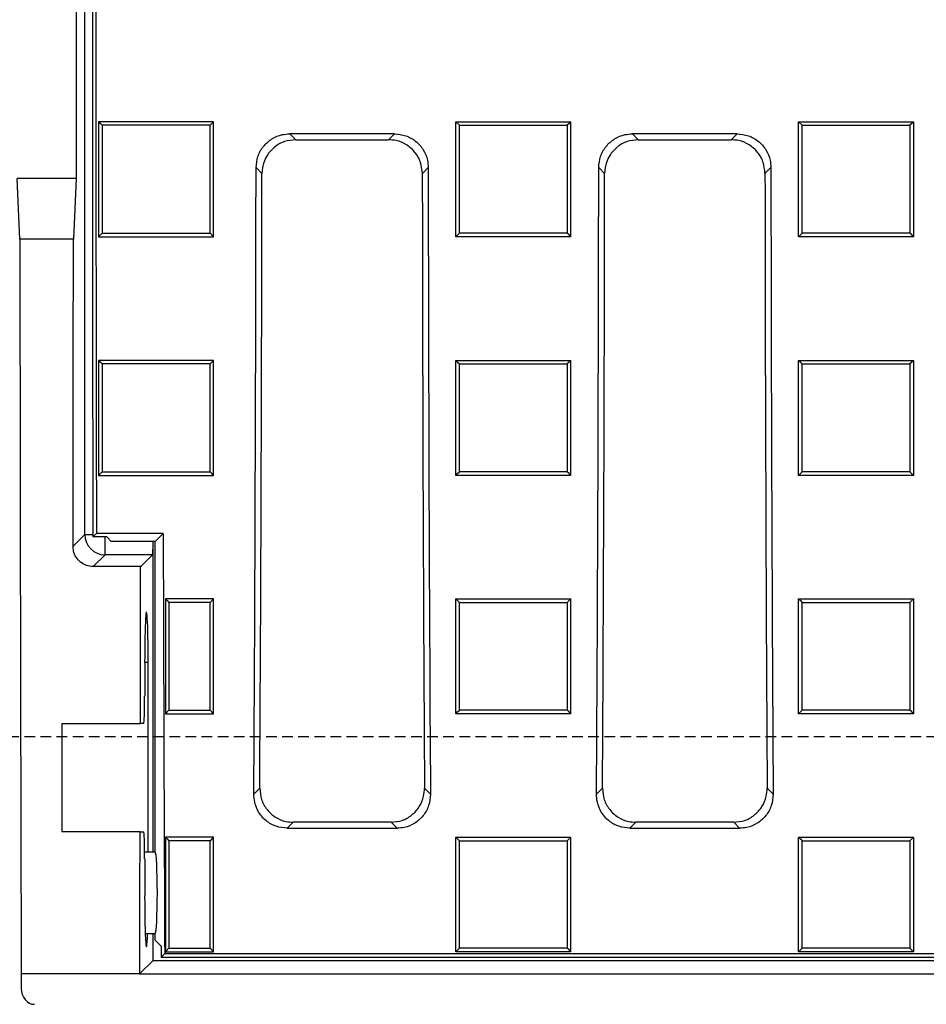
# Model space of a CAD drawing. Units: millimetres. Extents: x -3230 to 16300, y -13670 to 6842.
# Drawn here: x 4482 to 4616, y -4827 to -4681 of the extents above; entities that cross this region are included whole.
import ezdxf

# ---------------------------------------------------------------- set-up
doc = ezdxf.new("R2010")
doc.units = ezdxf.units.MM
doc.linetypes.add('HIDDEN', pattern=[9.525, 6.35, -3.175])
doc.layers.add('Bauteil', color=7, linetype='Continuous')

msp = doc.modelspace()

# ---------------------------------------------------------------- linework, layer by layer
at = {"layer": 'Bauteil', "color": 0, "linetype": 'Continuous', "lineweight": 25}
for p, q in [((4491.18, -4757.48), (4491.18, -4559.25)), ((4489.9, -4669.87), (4489.9, -4704.87)), ((4493.22, -4696.5), (4493.22, -4713.5)), ((4510.22, -4696.5), (4493.22, -4696.5)), ((4510.22, -4713.5), (4510.22, -4696.5)), ((4546.02, -4696.5), (4549.1, -4696.5)), ((4546.02, -4697.43), (4546.02, -4696.5)), ((4546.02, -4696.5), (4546.55, -4697.03)), ((4546.02, -4712.56), (4546.02, -4697.43)), ((4549.1, -4696.5), (4559.95, -4696.5)), ((4559.95, -4696.5), (4563.02, -4696.5)), ((4563.02, -4697.43), (4563.02, -4696.5)), ((4563.02, -4712.56), (4563.02, -4697.43)), ((4596.67, -4696.5), (4613.67, -4696.5)), ((4596.67, -4713.5), (4596.67, -4696.5)), ((4596.67, -4696.5), (4597.2, -4697.03)), ((4613.67, -4696.5), (4613.67, -4713.5)), ((4536.96, -4698.3), (4521.48, -4698.3)), ((4521.48, -4698.3), (4522.35, -4699.17)), ((4536.08, -4699.17), (4536.96, -4698.3)), ((4587.6, -4698.3), (4572.12, -4698.3)), ((4572.12, -4698.3), (4572.99, -4699.17)), ((4586.73, -4699.17), (4587.6, -4698.3)), ((4522.35, -4699.17), (4536.08, -4699.17)), ((4572.99, -4699.17), (4586.73, -4699.17)), ((4517.37, -4704.15), (4516.49, -4703.27)), ((4541.94, -4703.27), (4541.07, -4704.15)), ((4568.01, -4704.15), (4567.14, -4703.27)), ((4592.59, -4703.27), (4591.71, -4704.15)), ((4481.59, -4713.87), (4481.18, -4704.87)), ((4489.9, -4704.87), (4481.18, -4704.87)), ((4489.9, -4704.87), (4489.49, -4713.87)), ((4493.22, -4713.5), (4510.22, -4713.5)), ((4510.22, -4713.5), (4509.69, -4712.97)), ((4546.02, -4713.5), (4546.02, -4712.56)), ((4546.02, -4713.5), (4546.55, -4712.97)), ((4549.1, -4713.5), (4546.02, -4713.5)), ((4559.95, -4713.5), (4549.1, -4713.5)), ((4563.02, -4713.5), (4559.95, -4713.5)), ((4563.02, -4713.5), (4563.02, -4712.56)), ((4596.67, -4713.5), (4597.2, -4712.97)), ((4613.67, -4713.5), (4596.67, -4713.5)), ((4489.49, -4713.87), (4481.59, -4713.87)), ((4493.22, -4731.75), (4493.22, -4748.74)), ((4510.22, -4731.75), (4493.22, -4731.75)), ((4510.22, -4748.74), (4510.22, -4731.75)), ((4546.02, -4731.75), (4549.1, -4731.75)), ((4546.02, -4732.68), (4546.02, -4731.75)), ((4549.1, -4731.75), (4559.95, -4731.75)), ((4559.95, -4731.75), (4563.02, -4731.75)), ((4563.02, -4732.68), (4563.02, -4731.75)), ((4596.67, -4731.75), (4613.67, -4731.75)), ((4596.67, -4748.74), (4596.67, -4731.75)), ((4613.67, -4731.75), (4613.67, -4748.74)), ((4546.02, -4747.8), (4546.02, -4732.68)), ((4563.02, -4747.8), (4563.02, -4732.68)), ((4546.02, -4748.74), (4546.02, -4747.8)), ((4563.02, -4748.74), (4563.02, -4747.8)), ((4613.67, -4748.74), (4613.14, -4748.21)), ((4493.22, -4748.74), (4510.22, -4748.74)), ((4549.1, -4748.74), (4546.02, -4748.74)), ((4559.95, -4748.74), (4549.1, -4748.74)), ((4563.02, -4748.74), (4559.95, -4748.74)), ((4613.67, -4748.74), (4596.67, -4748.74)), ((4489.44, -4759.22), (4491.18, -4757.48)), ((4491.18, -4757.48), (4492.38, -4757.48)), ((4492.38, -4757.84), (4492.9, -4757.32)), ((4494.44, -4757.84), (4492.38, -4757.84)), ((4502.77, -4757.32), (4492.9, -4757.32)), ((4494.18, -4760.48), (4494.18, -4757.84)), ((4495.09, -4758.5), (4494.44, -4757.84)), ((4501.59, -4758.5), (4495.09, -4758.5)), ((4501.28, -4804.39), (4501.28, -4758.5)), ((4502.77, -4757.32), (4501.59, -4758.5)), ((4501.59, -4804.39), (4501.59, -4758.5)), ((4494.18, -4760.48), (4492.44, -4762.22)), ((4501.18, -4760.48), (4494.18, -4760.48)), ((4501.18, -4760.48), (4499.44, -4762.22)), ((4499.44, -4762.22), (4492.44, -4762.22)), ((4503.09, -4766.98), (4503.09, -4783.95)), ((4510.22, -4766.98), (4503.09, -4766.98)), ((4510.22, -4766.98), (4509.69, -4767.51)), ((4510.22, -4783.95), (4510.22, -4766.98)), ((4546.02, -4766.98), (4549.1, -4766.98)), ((4546.02, -4767.91), (4546.02, -4766.98)), ((4549.1, -4766.98), (4559.95, -4766.98)), ((4559.95, -4766.98), (4563.02, -4766.98)), ((4563.02, -4766.98), (4562.49, -4767.51)), ((4563.02, -4767.91), (4563.02, -4766.98)), ((4596.67, -4766.98), (4613.67, -4766.98)), ((4596.67, -4783.95), (4596.67, -4766.98)), ((4613.67, -4766.98), (4613.14, -4767.51)), ((4613.67, -4766.98), (4613.67, -4783.95)), ((4546.02, -4783.01), (4546.02, -4767.91)), ((4563.02, -4783.01), (4563.02, -4767.91)), ((4500.03, -4776.38), (4500.03, -4781.37)), ((4500.55, -4776.38), (4500.03, -4776.38)), ((4500.55, -4804.39), (4500.55, -4776.38)), ((4546.02, -4783.95), (4546.02, -4783.01)), ((4563.02, -4783.95), (4563.02, -4783.01)), ((4503.09, -4783.95), (4503.62, -4783.42)), ((4503.09, -4783.95), (4510.22, -4783.95)), ((4549.1, -4783.95), (4546.02, -4783.95)), ((4559.95, -4783.95), (4549.1, -4783.95)), ((4563.02, -4783.95), (4559.95, -4783.95)), ((4613.67, -4783.95), (4596.67, -4783.95)), ((4487.79, -4785.37), (4499.39, -4785.37)), ((4487.79, -4785.37), (4487.79, -4801.37)), ((4499.89, -4785.37), (4499.39, -4785.37)), ((4516.16, -4795.84), (4517.04, -4794.96)), ((4541.39, -4794.96), (4542.27, -4795.84)), ((4566.8, -4795.84), (4567.69, -4794.96)), ((4592.04, -4794.96), (4592.92, -4795.84)), ((4521.99, -4799.97), (4521.11, -4800.86)), ((4536.44, -4799.97), (4521.99, -4799.97)), ((4537.33, -4800.86), (4536.44, -4799.97)), ((4572.64, -4799.97), (4571.75, -4800.86)), ((4587.09, -4799.97), (4572.64, -4799.97)), ((4587.97, -4800.86), (4587.09, -4799.97)), ((4499.35, -4801.37), (4487.79, -4801.37)), ((4499.35, -4801.37), (4499.89, -4801.37)), ((4503.09, -4802.16), (4503.09, -4819.1)), ((4510.22, -4802.16), (4503.09, -4802.16)), ((4510.22, -4819.1), (4510.22, -4802.16)), ((4521.11, -4800.86), (4537.33, -4800.86)), ((4546.02, -4803.09), (4546.02, -4802.16)), ((4546.02, -4802.16), (4549.1, -4802.16)), ((4549.1, -4802.16), (4559.95, -4802.16)), ((4559.95, -4802.16), (4563.02, -4802.16)), ((4563.02, -4803.09), (4563.02, -4802.16)), ((4571.75, -4800.86), (4587.97, -4800.86)), ((4596.67, -4819.1), (4596.67, -4802.16)), ((4596.67, -4802.16), (4613.67, -4802.16)), ((4613.67, -4802.16), (4613.67, -4819.1)), ((4546.02, -4818.17), (4546.02, -4803.09)), ((4563.02, -4818.17), (4563.02, -4803.09)), ((4501.59, -4804.39), (4500.02, -4804.39)), ((4500.03, -4805.37), (4500.03, -4810.87)), ((4500.11, -4816.39), (4501.59, -4816.39)), ((4501.28, -4820.38), (4501.28, -4816.39)), ((4501.59, -4817.39), (4501.59, -4816.39)), ((4502.46, -4818.26), (4501.59, -4817.39)), ((4546.02, -4819.1), (4546.02, -4818.17)), ((4563.02, -4819.1), (4563.02, -4818.17)), ((4502.99, -4819.37), (4502.46, -4819.89)), ((4502.99, -4819.37), (4960.6, -4819.37)), ((4503.09, -4819.1), (4503.62, -4818.58)), ((4503.09, -4819.1), (4510.22, -4819.1)), ((4510.22, -4819.1), (4509.69, -4818.58)), ((4546.02, -4819.1), (4546.55, -4818.58)), ((4549.1, -4819.1), (4546.02, -4819.1)), ((4559.95, -4819.1), (4549.1, -4819.1)), ((4563.02, -4819.1), (4559.95, -4819.1)), ((4596.67, -4819.1), (4597.2, -4818.58)), ((4613.67, -4819.1), (4596.67, -4819.1)), ((4613.67, -4819.1), (4613.14, -4818.58)), ((4501.28, -4820.38), (4499.29, -4822.37)), ((4501.28, -4820.38), (4962.3, -4820.38)), ((4502.46, -4819.89), (4961.12, -4819.89)), ((4499.29, -4822.37), (4481.79, -4822.37)), ((4481.79, -4822.37), (4481.79, -4824.51)), ((4499.29, -4822.37), (4964.29, -4822.37))]:
    msp.add_line(p, q, dxfattribs=at)
at = {"layer": 'Bauteil', "linetype": 'HIDDEN', "ltscale": 0.25}
msp.add_line((5276.79, -4787.37), (4281.79, -4787.37), dxfattribs=at)
at = {"layer": 'Bauteil', "color": 0, "linetype": 'Continuous', "lineweight": 25, "flags": 128}
for points in [[(4493.22, -4696.5), (4493.48, -4696.76), (4493.75, -4697.03)], [(4510.22, -4696.5), (4509.95, -4696.76), (4509.69, -4697.03)], [(4563.02, -4696.5), (4562.76, -4696.76), (4562.49, -4697.03)], [(4613.67, -4696.5), (4613.41, -4696.76), (4613.14, -4697.03)], [(4493.22, -4713.5), (4493.48, -4713.23), (4493.75, -4712.97)], [(4563.02, -4713.5), (4562.76, -4713.23), (4562.49, -4712.97)], [(4613.67, -4713.5), (4613.41, -4713.23), (4613.14, -4712.97)], [(4493.22, -4731.75), (4493.48, -4732.01), (4493.75, -4732.28)], [(4510.22, -4731.75), (4509.95, -4732.01), (4509.69, -4732.28)], [(4546.02, -4731.75), (4546.29, -4732.01), (4546.55, -4732.28)], [(4563.02, -4731.75), (4562.76, -4732.01), (4562.49, -4732.28)], [(4596.67, -4731.75), (4596.94, -4732.01), (4597.2, -4732.28)], [(4613.67, -4731.75), (4613.41, -4732.01), (4613.14, -4732.28)], [(4493.22, -4748.74), (4493.48, -4748.48), (4493.75, -4748.21)], [(4510.22, -4748.74), (4509.95, -4748.48), (4509.69, -4748.21)], [(4546.02, -4748.74), (4546.29, -4748.48), (4546.55, -4748.21)], [(4563.02, -4748.74), (4562.76, -4748.48), (4562.49, -4748.21)], [(4596.67, -4748.74), (4596.94, -4748.48), (4597.2, -4748.21)], [(4503.09, -4766.98), (4503.35, -4767.24), (4503.62, -4767.51)], [(4546.02, -4766.98), (4546.29, -4767.24), (4546.55, -4767.51)], [(4596.67, -4766.98), (4596.94, -4767.24), (4597.2, -4767.51)], [(4509.69, -4767.51), (4507.85, -4767.51), (4506, -4767.51), (4503.62, -4767.51)], [(4503.62, -4783.42), (4505.46, -4783.42), (4507.3, -4783.42), (4509.69, -4783.42)], [(4510.22, -4783.95), (4509.95, -4783.69), (4509.69, -4783.42)], [(4546.02, -4783.95), (4546.29, -4783.69), (4546.55, -4783.42)], [(4563.02, -4783.95), (4562.76, -4783.69), (4562.49, -4783.42)], [(4596.67, -4783.95), (4596.94, -4783.69), (4597.2, -4783.42)], [(4613.67, -4783.95), (4613.41, -4783.69), (4613.14, -4783.42)], [(4503.09, -4802.16), (4503.35, -4802.43), (4503.62, -4802.7)], [(4510.22, -4802.16), (4509.95, -4802.43), (4509.69, -4802.7)], [(4546.02, -4802.16), (4546.29, -4802.43), (4546.55, -4802.7)], [(4563.02, -4802.16), (4562.76, -4802.43), (4562.49, -4802.7)], [(4596.67, -4802.16), (4596.94, -4802.43), (4597.2, -4802.7)], [(4613.67, -4802.16), (4613.41, -4802.43), (4613.14, -4802.7)], [(4509.69, -4802.7), (4507.85, -4802.7), (4506, -4802.7), (4503.62, -4802.7)], [(4503.62, -4818.58), (4505.46, -4818.58), (4507.3, -4818.58), (4509.69, -4818.58)], [(4563.02, -4819.1), (4562.76, -4818.84), (4562.49, -4818.58)]]:
    msp.add_lwpolyline(points, dxfattribs=at)
at = {"layer": 'Bauteil', "color": 0, "linetype": 'Continuous', "lineweight": 25}
msp.add_arc((4494.18, -4757.48), 3, 180.0819, 269.9181, dxfattribs=at)
for centre, major_axis, ratio, start_param, end_param in [((4572.65, -4687.37), (0, 1533.25), 0.052408, 1.484255, 1.616775), ((4572.65, -4687.37), (0, 1523.25), 0.052408, 1.484031, 1.616733), ((4383.23, -4687.37), (0, 1523.25), 0.087489, 4.641116, 4.701948), ((4675.2, -4687.37), (0, 1523.25), 0.087489, 1.581237, 1.642069), ((4433.88, -4687.37), (0, 1523.25), 0.087489, 4.641116, 4.701948), ((4725.85, -4687.37), (0, 1523.25), 0.087489, 1.581237, 1.642069), ((4383.23, -4687.37), (0, 1533.25), 0.087489, 4.642159, 4.701446), ((4675.2, -4687.37), (0, 1533.25), 0.087489, 1.581739, 1.641027), ((4433.88, -4687.37), (0, 1533.25), 0.087489, 4.642159, 4.701446), ((4725.85, -4687.37), (0, 1533.25), 0.087489, 1.581739, 1.641027), ((4534.72, -4687.37), (0, 1521.75), 0.034921, 1.588211, 1.659627), ((4436.36, -4687.37), (0, 1521.75), 0.034921, 4.665155, 4.694974), ((4501.18, -4757.48), (0, 3), 0.034921, 3.176499, 4.367032), ((4582.52, -4687.37), (0, 1523.25), 0.052408, 1.616733, 1.657562), ((4446.36, -4687.37), (0, 1521.75), 0.034921, 4.647945, 4.663179), ((4500.29, -4776.38), (0, 7.5), 0.034921, 4.712389, 7.853982), ((4499.89, -4781.37), (0, 4), 0.034921, 3.141593, 4.712389), ((4446.36, -4687.37), (0, 1521.75), 0.034921, 4.623559, 4.637405), ((4499.89, -4805.37), (0, 4), 0.034921, 4.712389, 6.283185), ((4501.59, -4810.39), (0, 6), 0.052408, 3.141593, 6.283185), ((4500.29, -4810.87), (0, 7.5), 0.034921, 1.570796, 3.884402), ((4582.52, -4687.37), (0, 1533.25), 0.052408, 1.656266, 1.657337), ((4483.79, -4824.46), (0.13, 2.41), 0.82967, 1.633352, 3.184683)]:
    msp.add_ellipse(centre, major_axis=major_axis, ratio=ratio, start_param=start_param, end_param=end_param, dxfattribs=at)
for points, knots in [([(4509.69, -4697.03), (4507.23, -4697.03), (4503.35, -4697.03), (4498.03, -4697.03), (4495.17, -4697.03), (4493.75, -4697.03)], [0, 0, 0, 0, 0.462068, 0.731034, 1, 1, 1, 1]), ([(4493.75, -4697.03), (4493.75, -4699.8), (4493.75, -4705.12), (4493.75, -4710.43), (4493.75, -4712.97)], [0, 0, 0, 0, 0.522183, 1, 1, 1, 1]), ([(4509.69, -4712.97), (4509.69, -4710.19), (4509.69, -4704.88), (4509.69, -4699.57), (4509.69, -4697.03)], [0, 0, 0, 0, 0.522186, 1, 1, 1, 1]), ([(4546.55, -4712.97), (4546.55, -4710.19), (4546.55, -4704.88), (4546.55, -4699.57), (4546.55, -4697.03)], [0, 0, 0, 0, 0.522191, 1, 1, 1, 1]), ([(4546.55, -4697.03), (4549.01, -4697.03), (4552.89, -4697.03), (4558.21, -4697.03), (4561.06, -4697.03), (4562.49, -4697.03)], [0, 0, 0, 0, 0.462172, 0.731086, 1, 1, 1, 1]), ([(4562.49, -4697.03), (4562.49, -4699.8), (4562.49, -4705.12), (4562.49, -4710.43), (4562.49, -4712.97)], [0, 0, 0, 0, 0.522191, 1, 1, 1, 1]), ([(4597.2, -4712.97), (4597.2, -4710.19), (4597.2, -4704.88), (4597.2, -4699.57), (4597.2, -4697.03)], [0, 0, 0, 0, 0.522191, 1, 1, 1, 1]), ([(4597.2, -4697.03), (4599.66, -4697.03), (4603.54, -4697.03), (4608.86, -4697.03), (4611.71, -4697.03), (4613.14, -4697.03)], [0, 0, 0, 0, 0.462172, 0.731086, 1, 1, 1, 1]), ([(4613.14, -4697.03), (4613.14, -4699.8), (4613.14, -4705.12), (4613.14, -4710.43), (4613.14, -4712.97)], [0, 0, 0, 0, 0.522191, 1, 1, 1, 1]), ([(4516.49, -4703.27), (4516.55, -4702.71), (4516.66, -4701.59), (4517.52, -4700.1), (4518.78, -4698.97), (4520.18, -4698.38), (4521.11, -4698.32), (4521.48, -4698.3)], [0, 0, 0, 0, 0.215008, 0.430049, 0.644371, 0.858464, 1, 1, 1, 1]), ([(4536.96, -4698.3), (4537.52, -4698.35), (4538.64, -4698.46), (4540.14, -4699.32), (4541.27, -4700.59), (4541.86, -4701.98), (4541.92, -4702.91), (4541.94, -4703.27)], [0, 0, 0, 0, 0.215321, 0.430681, 0.64518, 0.859244, 1, 1, 1, 1]), ([(4567.14, -4703.27), (4567.19, -4702.71), (4567.3, -4701.59), (4568.16, -4700.1), (4569.43, -4698.97), (4570.83, -4698.38), (4571.75, -4698.32), (4572.12, -4698.3)], [0, 0, 0, 0, 0.215008, 0.430049, 0.644371, 0.858464, 1, 1, 1, 1]), ([(4587.6, -4698.3), (4588.16, -4698.35), (4589.29, -4698.46), (4590.78, -4699.32), (4591.91, -4700.59), (4592.5, -4701.98), (4592.56, -4702.91), (4592.59, -4703.27)], [0, 0, 0, 0, 0.215321, 0.430682, 0.645181, 0.859244, 1, 1, 1, 1]), ([(4522.35, -4699.17), (4521.79, -4699.22), (4520.67, -4699.33), (4519.17, -4700.19), (4518.04, -4701.46), (4517.45, -4702.86), (4517.39, -4703.78), (4517.37, -4704.15)], [0, 0, 0, 0, 0.215336, 0.4307118, 0.6452254, 0.8592993, 1, 1, 1, 1]), ([(4541.07, -4704.15), (4541.01, -4703.59), (4540.9, -4702.46), (4540.04, -4700.97), (4538.78, -4699.85), (4537.38, -4699.25), (4536.45, -4699.19), (4536.08, -4699.17)], [0, 0, 0, 0, 0.215001, 0.430034, 0.644357, 0.858463, 1, 1, 1, 1]), ([(4572.99, -4699.17), (4572.43, -4699.22), (4571.31, -4699.33), (4569.81, -4700.19), (4568.69, -4701.46), (4568.09, -4702.86), (4568.03, -4703.78), (4568.01, -4704.15)], [0, 0, 0, 0, 0.2153362, 0.4307106, 0.6452257, 0.8592992, 1, 1, 1, 1]), ([(4591.71, -4704.15), (4591.66, -4703.59), (4591.55, -4702.46), (4590.69, -4700.97), (4589.42, -4699.85), (4588.02, -4699.25), (4587.1, -4699.19), (4586.73, -4699.17)], [0, 0, 0, 0, 0.215001, 0.430034, 0.644358, 0.858461, 1, 1, 1, 1]), ([(4493.75, -4712.97), (4496.2, -4712.97), (4500.09, -4712.97), (4505.4, -4712.97), (4508.26, -4712.97), (4509.69, -4712.97)], [0, 0, 0, 0, 0.462069, 0.731034, 1, 1, 1, 1]), ([(4562.49, -4712.97), (4560.04, -4712.97), (4556.15, -4712.97), (4550.84, -4712.97), (4547.98, -4712.97), (4546.55, -4712.97)], [0, 0, 0, 0, 0.4621708, 0.7310858, 1, 1, 1, 1]), ([(4613.14, -4712.97), (4610.69, -4712.97), (4606.8, -4712.97), (4601.49, -4712.97), (4598.63, -4712.97), (4597.2, -4712.97)], [0, 0, 0, 0, 0.462172, 0.731086, 1, 1, 1, 1]), ([(4509.69, -4732.28), (4507.23, -4732.28), (4503.35, -4732.28), (4498.03, -4732.28), (4495.17, -4732.28), (4493.75, -4732.28)], [0, 0, 0, 0, 0.462069, 0.731034, 1, 1, 1, 1]), ([(4493.75, -4732.28), (4493.75, -4733.99), (4493.75, -4737.5), (4493.75, -4742.81), (4493.75, -4746.41), (4493.75, -4748.21)], [0, 0, 0, 0, 0.321234, 0.660615, 1, 1, 1, 1]), ([(4509.69, -4748.21), (4509.69, -4746.51), (4509.69, -4743), (4509.69, -4737.69), (4509.69, -4734.08), (4509.69, -4732.28)], [0, 0, 0, 0, 0.321233, 0.660615, 1, 1, 1, 1]), ([(4546.55, -4748.21), (4546.55, -4746.51), (4546.55, -4743), (4546.55, -4737.69), (4546.55, -4734.08), (4546.55, -4732.28)], [0, 0, 0, 0, 0.321237, 0.660616, 1, 1, 1, 1]), ([(4546.55, -4732.28), (4549.01, -4732.28), (4552.89, -4732.28), (4558.21, -4732.28), (4561.06, -4732.28), (4562.49, -4732.28)], [0, 0, 0, 0, 0.462172, 0.731086, 1, 1, 1, 1]), ([(4562.49, -4732.28), (4562.49, -4733.99), (4562.49, -4737.5), (4562.49, -4742.81), (4562.49, -4746.41), (4562.49, -4748.21)], [0, 0, 0, 0, 0.321237, 0.660616, 1, 1, 1, 1]), ([(4597.2, -4748.21), (4597.2, -4746.51), (4597.2, -4743), (4597.2, -4737.69), (4597.2, -4734.08), (4597.2, -4732.28)], [0, 0, 0, 0, 0.321237, 0.660616, 1, 1, 1, 1]), ([(4597.2, -4732.28), (4599.66, -4732.28), (4603.54, -4732.28), (4608.86, -4732.28), (4611.71, -4732.28), (4613.14, -4732.28)], [0, 0, 0, 0, 0.462172, 0.731086, 1, 1, 1, 1]), ([(4613.14, -4732.28), (4613.14, -4733.99), (4613.14, -4737.5), (4613.14, -4742.81), (4613.14, -4746.41), (4613.14, -4748.21)], [0, 0, 0, 0, 0.321237, 0.660616, 1, 1, 1, 1]), ([(4493.75, -4748.21), (4496.2, -4748.21), (4500.09, -4748.21), (4505.4, -4748.21), (4508.26, -4748.21), (4509.69, -4748.21)], [0, 0, 0, 0, 0.46207, 0.731035, 1, 1, 1, 1]), ([(4562.49, -4748.21), (4560.04, -4748.21), (4556.15, -4748.21), (4550.84, -4748.21), (4547.98, -4748.21), (4546.55, -4748.21)], [0, 0, 0, 0, 0.462172, 0.731087, 1, 1, 1, 1]), ([(4613.14, -4748.21), (4610.69, -4748.21), (4606.8, -4748.21), (4601.49, -4748.21), (4598.63, -4748.21), (4597.2, -4748.21)], [0, 0, 0, 0, 0.462172, 0.731087, 1, 1, 1, 1]), ([(4492.44, -4762.22), (4492.1, -4762.19), (4491.43, -4762.12), (4490.53, -4761.61), (4489.86, -4760.85), (4489.49, -4760.01), (4489.46, -4759.45), (4489.44, -4759.22)], [0, 0, 0, 0, 0.213838, 0.427685, 0.641479, 0.855722, 1, 1, 1, 1]), ([(4503.62, -4767.51), (4503.62, -4769.53), (4503.62, -4773.2), (4503.62, -4778.5), (4503.62, -4781.78), (4503.62, -4783.42)], [0, 0, 0, 0, 0.381346, 0.690672, 1, 1, 1, 1]), ([(4509.69, -4783.42), (4509.69, -4781.4), (4509.69, -4777.74), (4509.69, -4772.43), (4509.69, -4769.15), (4509.69, -4767.51)], [0, 0, 0, 0, 0.381346, 0.690672, 1, 1, 1, 1]), ([(4546.55, -4783.42), (4546.55, -4781.4), (4546.55, -4777.74), (4546.55, -4772.43), (4546.55, -4769.15), (4546.55, -4767.51)], [0, 0, 0, 0, 0.38135, 0.690673, 1, 1, 1, 1]), ([(4546.55, -4767.51), (4549.01, -4767.51), (4552.89, -4767.51), (4558.21, -4767.51), (4561.06, -4767.51), (4562.49, -4767.51)], [0, 0, 0, 0, 0.462173, 0.731086, 1, 1, 1, 1]), ([(4562.49, -4767.51), (4562.49, -4769.53), (4562.49, -4773.2), (4562.49, -4778.5), (4562.49, -4781.78), (4562.49, -4783.42)], [0, 0, 0, 0, 0.38135, 0.690673, 1, 1, 1, 1]), ([(4597.2, -4783.42), (4597.2, -4781.4), (4597.2, -4777.74), (4597.2, -4772.43), (4597.2, -4769.15), (4597.2, -4767.51)], [0, 0, 0, 0, 0.38135, 0.690673, 1, 1, 1, 1]), ([(4597.2, -4767.51), (4599.66, -4767.51), (4603.54, -4767.51), (4608.86, -4767.51), (4611.71, -4767.51), (4613.14, -4767.51)], [0, 0, 0, 0, 0.462173, 0.731086, 1, 1, 1, 1]), ([(4613.14, -4767.51), (4613.14, -4769.53), (4613.14, -4773.2), (4613.14, -4778.5), (4613.14, -4781.78), (4613.14, -4783.42)], [0, 0, 0, 0, 0.38135, 0.690673, 1, 1, 1, 1]), ([(4562.49, -4783.42), (4560.04, -4783.42), (4556.15, -4783.42), (4550.84, -4783.42), (4547.98, -4783.42), (4546.55, -4783.42)], [0, 0, 0, 0, 0.462172, 0.731087, 1, 1, 1, 1]), ([(4613.14, -4783.42), (4610.69, -4783.42), (4606.8, -4783.42), (4601.49, -4783.42), (4598.63, -4783.42), (4597.2, -4783.42)], [0, 0, 0, 0, 0.462172, 0.731087, 1, 1, 1, 1]), ([(4521.11, -4800.86), (4520.55, -4800.8), (4519.45, -4800.69), (4517.97, -4799.85), (4516.85, -4798.6), (4516.24, -4797.19), (4516.19, -4796.24), (4516.16, -4795.84)], [0, 0, 0, 0, 0.212083, 0.424209, 0.635616, 0.848197, 1, 1, 1, 1]), ([(4517.04, -4794.96), (4517.09, -4795.53), (4517.2, -4796.66), (4518.06, -4798.17), (4519.32, -4799.3), (4520.71, -4799.89), (4521.63, -4799.95), (4521.99, -4799.97)], [0, 0, 0, 0, 0.21703, 0.434163, 0.648787, 0.860868, 1, 1, 1, 1]), ([(4536.44, -4799.97), (4537, -4799.92), (4538.11, -4799.81), (4539.59, -4798.96), (4540.7, -4797.71), (4541.31, -4796.3), (4541.37, -4795.36), (4541.39, -4794.96)], [0, 0, 0, 0, 0.212136, 0.424316, 0.635769, 0.848369, 1, 1, 1, 1]), ([(4542.27, -4795.84), (4542.22, -4796.41), (4542.12, -4797.54), (4541.26, -4799.05), (4540, -4800.18), (4538.6, -4800.77), (4537.69, -4800.83), (4537.33, -4800.86)], [0, 0, 0, 0, 0.217069, 0.434243, 0.648879, 0.860932, 1, 1, 1, 1]), ([(4571.75, -4800.86), (4571.2, -4800.8), (4570.09, -4800.69), (4568.61, -4799.85), (4567.5, -4798.6), (4566.89, -4797.19), (4566.83, -4796.24), (4566.8, -4795.84)], [0, 0, 0, 0, 0.212084, 0.424208, 0.635615, 0.848197, 1, 1, 1, 1]), ([(4567.69, -4794.96), (4567.74, -4795.53), (4567.84, -4796.66), (4568.7, -4798.17), (4569.96, -4799.3), (4571.36, -4799.89), (4572.27, -4799.95), (4572.64, -4799.97)], [0, 0, 0, 0, 0.21703, 0.434163, 0.648786, 0.860866, 1, 1, 1, 1]), ([(4587.09, -4799.97), (4587.64, -4799.92), (4588.75, -4799.81), (4590.23, -4798.96), (4591.34, -4797.71), (4591.95, -4796.3), (4592.01, -4795.36), (4592.04, -4794.96)], [0, 0, 0, 0, 0.212136, 0.424316, 0.635769, 0.848369, 1, 1, 1, 1]), ([(4592.92, -4795.84), (4592.87, -4796.41), (4592.76, -4797.54), (4591.91, -4799.05), (4590.64, -4800.18), (4589.25, -4800.77), (4588.33, -4800.83), (4587.97, -4800.86)], [0, 0, 0, 0, 0.217069, 0.434241, 0.648878, 0.86093, 1, 1, 1, 1]), ([(4503.62, -4802.7), (4503.62, -4805.04), (4503.62, -4808.85), (4503.62, -4814.15), (4503.62, -4817.11), (4503.62, -4818.58)], [0, 0, 0, 0, 0.441403, 0.7207, 1, 1, 1, 1]), ([(4509.69, -4818.58), (4509.69, -4816.25), (4509.69, -4812.43), (4509.69, -4807.14), (4509.69, -4804.18), (4509.69, -4802.7)], [0, 0, 0, 0, 0.441403, 0.720701, 1, 1, 1, 1]), ([(4546.55, -4818.58), (4546.55, -4816.25), (4546.55, -4812.43), (4546.55, -4807.13), (4546.55, -4804.18), (4546.55, -4802.7)], [0, 0, 0, 0, 0.441408, 0.720703, 1, 1, 1, 1]), ([(4546.55, -4802.7), (4549.01, -4802.7), (4552.89, -4802.7), (4558.21, -4802.7), (4561.06, -4802.7), (4562.49, -4802.7)], [0, 0, 0, 0, 0.462173, 0.731087, 1, 1, 1, 1]), ([(4562.49, -4802.7), (4562.49, -4805.03), (4562.49, -4808.85), (4562.49, -4814.15), (4562.49, -4817.1), (4562.49, -4818.58)], [0, 0, 0, 0, 0.441408, 0.720703, 1, 1, 1, 1]), ([(4597.2, -4818.58), (4597.2, -4816.25), (4597.2, -4812.43), (4597.2, -4807.13), (4597.2, -4804.18), (4597.2, -4802.7)], [0, 0, 0, 0, 0.441408, 0.720703, 1, 1, 1, 1]), ([(4597.2, -4802.7), (4599.66, -4802.7), (4603.54, -4802.7), (4608.86, -4802.7), (4611.71, -4802.7), (4613.14, -4802.7)], [0, 0, 0, 0, 0.462173, 0.731087, 1, 1, 1, 1]), ([(4613.14, -4802.7), (4613.14, -4805.03), (4613.14, -4808.85), (4613.14, -4814.15), (4613.14, -4817.1), (4613.14, -4818.58)], [0, 0, 0, 0, 0.441408, 0.720703, 1, 1, 1, 1]), ([(4562.49, -4818.58), (4560.04, -4818.58), (4556.15, -4818.58), (4550.84, -4818.58), (4547.98, -4818.58), (4546.55, -4818.58)], [0, 0, 0, 0, 0.462174, 0.731088, 1, 1, 1, 1]), ([(4613.14, -4818.58), (4610.69, -4818.58), (4606.8, -4818.58), (4601.49, -4818.58), (4598.63, -4818.58), (4597.2, -4818.58)], [0, 0, 0, 0, 0.462174, 0.731088, 1, 1, 1, 1])]:
    msp.add_open_spline(points, degree=3, knots=knots, dxfattribs=at)

doc.saveas('drawing.dxf')
